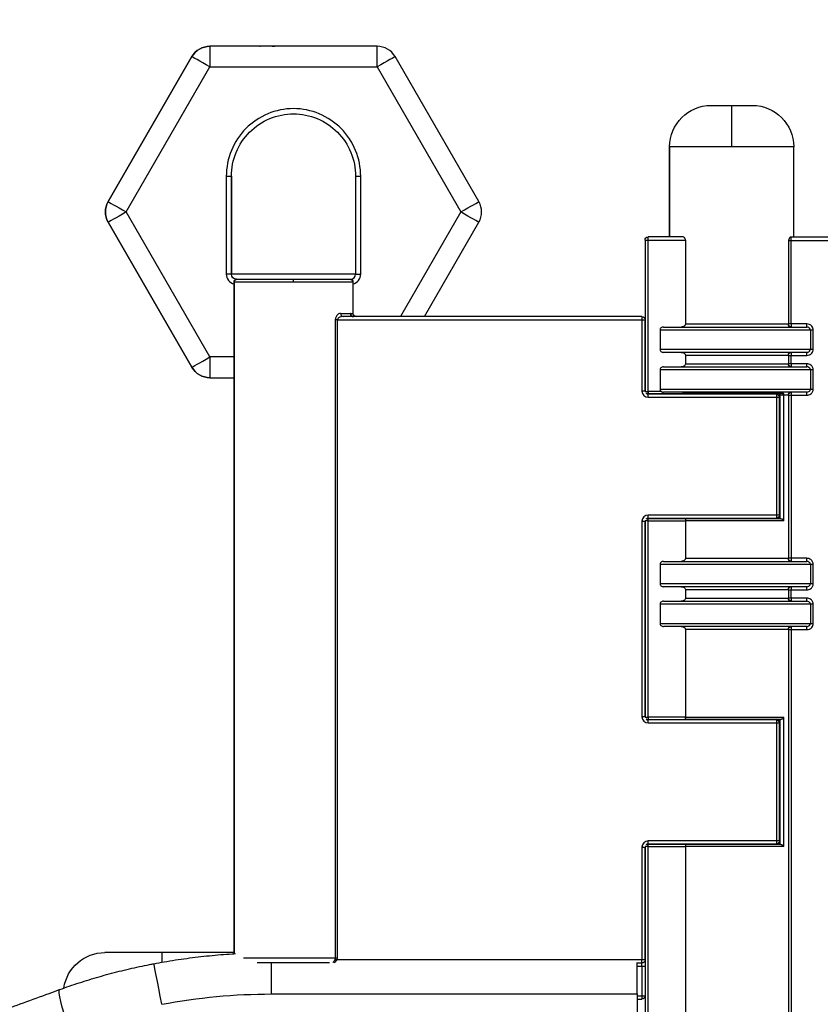
# Model space of a CAD drawing. Units: millimetres. Extents: x 50878 to 70347, y 2127 to 17897.
# Drawn here: x 51959 to 52734, y 13314 to 14266 of the extents above; entities that cross this region are included whole.
import ezdxf

# ---------------------------------------------------------------- set-up
doc = ezdxf.new("R2010")
doc.units = ezdxf.units.MM
doc.styles.get("Standard").update_dxf_attribs({"font": 'arial.ttf'})
doc.dimstyles.new('ISO-25', dxfattribs={"dimtxt": 2.5, "dimasz": 2.5, "dimexe": 1.25, "dimexo": 0.625, "dimtad": 1, "dimtxsty": 'Standard', "dimcen": 2.5, "dimadec": 0, "dimazin": 0, "dimtfac": 1, "dimtmove": 0, "dimatfit": 3, "dimfxl": 1, "dimarcsym": 0})

# ---------------------------------------------------------------- blocks, each defined once
blk = doc.blocks.new('*D4')
at = {"color": 0, "lineweight": -2, "transparency": 16777216}
for p, q in [((51285.75, 17505.63), (51285.75, 17556.88)), ((59836.34, 17505.63), (59836.34, 17556.88)), ((51435.75, 17555.63), (59686.34, 17555.63))]:
    blk.add_line(p, q, dxfattribs=at)
at = {"color": 0, "transparency": 16777216}
for points in [[(51435.75, 17580.63), (51435.75, 17530.63), (51285.75, 17555.63)], [(59686.34, 17580.63), (59686.34, 17530.63), (59836.34, 17555.63)]]:
    blk.add_solid(points, dxfattribs=at)
at = {"layer": 'Defpoints', "color": 0, "transparency": 16777216}
for p in [(59836.34, 17555.63), (51285.75, 12799.56), (59836.34, 11357.88)]:
    blk.add_point(p, dxfattribs=at)
at = {"color": 0, "transparency": 16777216, "insert": (55561.04, 17733.27), "char_height": 250, "attachment_point": 5}
blk.add_mtext('855', dxfattribs=at)
blk = doc.blocks.new('*D5')
at = {"color": 0, "lineweight": -2, "transparency": 16777216}
for p, q in [((51269.48, 17491.44), (51218.23, 17491.44)), ((51219.48, 17341.44), (51219.48, 11200.01)), ((51269.48, 11050.01), (51218.23, 11050.01))]:
    blk.add_line(p, q, dxfattribs=at)
at = {"color": 0, "transparency": 16777216}
for points in [[(51194.48, 17341.44), (51244.48, 17341.44), (51219.48, 17491.44)], [(51194.48, 11200.01), (51244.48, 11200.01), (51219.48, 11050.01)]]:
    blk.add_solid(points, dxfattribs=at)
at = {"layer": 'Defpoints', "color": 0, "transparency": 16777216}
for p in [(54532.66, 17491.44), (51219.48, 11050.01), (53951.67, 11050.01)]:
    blk.add_point(p, dxfattribs=at)
at = {"color": 0, "transparency": 16777216, "insert": (51041.83, 14270.73), "char_height": 250, "attachment_point": 5, "rotation": 90}
blk.add_mtext('645', dxfattribs=at)

msp = doc.modelspace()

# ---------------------------------------------------------------- linework, layer by layer
at = {"extrusion": (0, 1, -2.22045e-16)}
for p, q in [((52305.183, 14240.373), (52143.277, 14240.373)), ((52045.003, 14090.158), (52125.956, 14230.373)), ((52125.956, 14230.373), (52045.003, 14090.158)), ((52403.456, 14090.158), (52322.503, 14230.373)), ((52062.324, 14080.158), (52143.277, 14220.373)), ((52143.277, 14220.373), (52305.183, 14220.373)), ((52305.183, 14220.373), (52386.136, 14080.158)), ((52627.992, 14183.187), (52647.992, 14183.187)), ((52647.992, 14183.187), (52647.992, 14143.187)), ((52647.992, 14183.187), (52667.992, 14183.187)), ((52647.992, 14143.187), (52587.992, 14143.187)), ((52587.992, 14143.187), (52587.992, 14056.033)), ((52587.992, 14056.033), (52587.992, 14143.187)), ((52707.992, 14143.187), (52647.992, 14143.187)), ((52707.992, 14055.674), (52707.992, 14143.187)), ((52159.23, 14114.635), (52164.23, 14114.635)), ((52159.23, 14114.635), (52159.23, 14020.158)), ((52164.23, 14020.158), (52164.23, 14114.635)), ((52284.23, 14114.635), (52289.23, 14114.635)), ((52284.23, 14114.635), (52284.23, 14020.158)), ((52289.23, 14020.158), (52289.23, 14114.635)), ((52143.277, 13939.944), (52062.324, 14080.158)), ((52386.136, 14080.158), (52327.758, 13979.046)), ((52125.956, 13929.944), (52045.003, 14070.158)), ((52045.003, 14070.158), (52125.956, 13929.944)), ((52350.852, 13979.046), (52403.456, 14070.158)), ((52564.23, 14053.033), (52564.23, 13907.033)), ((52564.23, 14053.033), (52567.23, 14053.033)), ((52567.23, 14053.033), (52567.23, 14056.033)), ((52600.758, 14056.033), (52567.23, 14056.033)), ((52567.23, 13906.533), (52567.23, 14053.033)), ((52567.23, 14053.033), (52603.27, 14053.033)), ((52603.27, 14053.033), (52603.27, 13971.941)), ((52702.857, 14052.674), (52705.6, 14052.674)), ((52702.857, 14052.674), (52702.857, 13971.941)), ((52705.6, 14055.674), (52704.712, 14055.674)), ((52875.558, 14055.674), (52705.6, 14055.674)), ((52705.6, 14052.674), (52705.6, 14055.674)), ((52705.6, 14052.674), (52875.558, 14052.674)), ((52705.6, 13971.941), (52705.6, 14052.674)), ((52164.23, 14020.158), (52159.23, 14020.158)), ((52164.23, 14020.158), (52164.23, 14020.158)), ((52224.23, 14012.158), (52224.23, 14015.158)), ((52284.23, 14020.158), (52289.23, 14020.158)), ((52166.73, 13362.934), (52166.73, 14012.158)), ((52224.23, 14012.158), (52166.73, 14012.158)), ((52166.73, 14012.158), (52166.73, 13362.934)), ((52281.73, 14012.158), (52224.23, 14012.158)), ((52281.73, 14012.158), (52281.73, 13982.046)), ((52269.723, 13982.033), (52279.142, 13982.033)), ((52561.23, 13979.033), (52272.097, 13979.033)), ((52279.272, 13982.046), (52281.73, 13982.046)), ((52494.216, 13979.046), (52282.143, 13979.046)), ((52494.216, 13979.046), (52494.216, 13979.033)), ((52561.23, 13979.033), (52561.23, 13976.033)), ((52266.789, 13976.033), (52264.678, 13976.033)), ((52264.678, 13976.033), (52264.678, 13359.033)), ((52266.789, 13359.033), (52266.789, 13976.033)), ((52266.789, 13976.033), (52561.23, 13976.033)), ((52561.23, 13976.033), (52564.23, 13976.033)), ((52561.23, 13976.033), (52561.23, 13907.033)), ((52564.23, 13907.033), (52564.23, 13976.033)), ((52582.196, 13968.941), (52720.647, 13968.941)), ((52603.27, 13971.941), (52702.857, 13971.941)), ((52705.6, 13971.941), (52702.857, 13971.941)), ((52720.647, 13971.941), (52705.6, 13971.941)), ((52705.6, 13971.941), (52705.6, 13968.941)), ((52720.647, 13968.941), (52720.647, 13971.941)), ((52578.71, 13965.941), (52578.71, 13947.441)), ((52724.122, 13965.941), (52578.71, 13965.941)), ((52724.122, 13965.941), (52724.122, 13947.441)), ((52726.977, 13965.941), (52724.122, 13965.941)), ((52726.977, 13947.441), (52726.977, 13965.941)), ((52166.73, 13939.944), (52143.277, 13939.944)), ((52578.71, 13947.441), (52724.122, 13947.441)), ((52720.647, 13944.441), (52582.196, 13944.441)), ((52603.27, 13941.441), (52603.27, 13933.441)), ((52702.857, 13941.441), (52603.27, 13941.441)), ((52702.857, 13941.441), (52702.857, 13933.441)), ((52702.857, 13941.441), (52705.6, 13941.441)), ((52705.6, 13944.441), (52705.6, 13941.441)), ((52705.6, 13941.441), (52720.647, 13941.441)), ((52705.6, 13933.441), (52705.6, 13941.441)), ((52720.647, 13941.441), (52720.647, 13944.441)), ((52724.122, 13947.441), (52726.977, 13947.441)), ((52582.196, 13930.441), (52720.647, 13930.441)), ((52603.27, 13933.441), (52702.857, 13933.441)), ((52705.6, 13933.441), (52702.857, 13933.441)), ((52720.647, 13933.441), (52705.6, 13933.441)), ((52705.6, 13933.441), (52705.6, 13930.441)), ((52720.647, 13930.441), (52720.647, 13933.441)), ((52143.277, 13919.944), (52166.73, 13919.944)), ((52578.71, 13927.441), (52578.71, 13908.941)), ((52724.122, 13927.441), (52578.71, 13927.441)), ((52724.122, 13927.441), (52724.122, 13908.941)), ((52726.977, 13927.441), (52724.122, 13927.441)), ((52726.977, 13908.941), (52726.977, 13927.441)), ((52564.23, 13907.033), (52561.23, 13907.033)), ((52564.251, 13906.533), (52567.23, 13906.533)), ((52567.23, 13904.533), (52566.23, 13904.533)), ((52566.23, 13904.533), (52566.23, 13904.205)), ((52567.23, 13906.533), (52567.23, 13904.533)), ((52580.111, 13906.533), (52567.23, 13906.533)), ((52567.23, 13904.533), (52602.178, 13904.533)), ((52567.23, 13901.033), (52567.23, 13904.033)), ((52691.23, 13904.033), (52567.23, 13904.033)), ((52567.23, 13901.033), (52691.23, 13901.033)), ((52578.71, 13908.941), (52724.122, 13908.941)), ((52720.647, 13905.941), (52582.142, 13905.941)), ((52601.529, 13905.096), (52697.869, 13905.096)), ((52696.376, 13904.533), (52602.178, 13904.533)), ((52691.23, 13904.033), (52691.23, 13901.033)), ((52691.23, 13901.033), (52694.23, 13901.033)), ((52691.23, 13901.033), (52691.23, 13787.033)), ((52693.351, 13903.155), (52694.73, 13904.533)), ((52694.23, 13787.033), (52694.23, 13901.033)), ((52698.41, 13902.941), (52694.73, 13902.941)), ((52694.73, 13902.941), (52694.73, 13783.533)), ((52698.41, 13781.533), (52698.41, 13902.941)), ((52702.857, 13902.941), (52698.41, 13902.941)), ((52702.857, 13902.941), (52702.857, 13745.304)), ((52702.857, 13902.941), (52705.6, 13902.941)), ((52705.6, 13905.941), (52705.6, 13902.941)), ((52705.6, 13902.941), (52720.647, 13902.941)), ((52705.6, 13902.941), (52705.6, 13745.304)), ((52720.647, 13902.941), (52720.647, 13905.941)), ((52724.122, 13908.941), (52726.977, 13908.941)), ((52567.23, 13784.033), (52567.23, 13787.033)), ((52691.23, 13787.033), (52567.23, 13787.033)), ((52694.23, 13787.033), (52691.23, 13787.033)), ((52691.23, 13787.033), (52691.23, 13784.033)), ((52561.23, 13781.033), (52564.23, 13781.033)), ((52561.23, 13781.033), (52561.23, 13592.033)), ((52564.23, 13592.033), (52564.23, 13781.033)), ((52564.23, 13781.033), (52564.23, 13592.033)), ((52567.23, 13781.533), (52564.251, 13781.533)), ((52566.23, 13783.862), (52566.23, 13783.533)), ((52566.23, 13783.533), (52567.23, 13783.533)), ((52567.23, 13784.033), (52691.23, 13784.033)), ((52604.174, 13783.533), (52567.23, 13783.533)), ((52567.23, 13781.533), (52567.23, 13783.533)), ((52567.23, 13781.533), (52603.27, 13781.533)), ((52567.23, 13591.533), (52567.23, 13781.533)), ((52698.41, 13781.533), (52603.27, 13781.533)), ((52603.27, 13781.533), (52603.27, 13745.304)), ((52695.617, 13783.533), (52604.174, 13783.533)), ((52693.351, 13784.912), (52694.73, 13783.533)), ((52578.71, 13739.304), (52578.71, 13720.804)), ((52724.122, 13739.304), (52578.71, 13739.304)), ((52582.196, 13742.304), (52720.647, 13742.304)), ((52603.27, 13745.304), (52702.857, 13745.304)), ((52705.6, 13745.304), (52702.857, 13745.304)), ((52720.647, 13745.304), (52705.6, 13745.304)), ((52705.6, 13745.304), (52705.6, 13742.304)), ((52720.647, 13742.304), (52720.647, 13745.304)), ((52724.122, 13739.304), (52724.122, 13720.804)), ((52726.977, 13739.304), (52724.122, 13739.304)), ((52726.977, 13720.804), (52726.977, 13739.304)), ((52578.71, 13720.804), (52724.122, 13720.804)), ((52724.122, 13720.804), (52726.977, 13720.804)), ((52720.647, 13717.804), (52582.196, 13717.804)), ((52603.27, 13714.804), (52603.27, 13706.804)), ((52702.857, 13714.804), (52603.27, 13714.804)), ((52702.857, 13714.804), (52702.857, 13706.804)), ((52702.857, 13714.804), (52705.6, 13714.804)), ((52705.6, 13717.804), (52705.6, 13714.804)), ((52705.6, 13714.804), (52720.647, 13714.804)), ((52705.6, 13706.804), (52705.6, 13714.804)), ((52720.647, 13714.804), (52720.647, 13717.804)), ((52578.71, 13700.804), (52578.71, 13682.304)), ((52724.122, 13700.804), (52578.71, 13700.804)), ((52582.196, 13703.804), (52720.647, 13703.804)), ((52603.27, 13706.804), (52702.857, 13706.804)), ((52705.6, 13706.804), (52702.857, 13706.804)), ((52720.647, 13706.804), (52705.6, 13706.804)), ((52705.6, 13706.804), (52705.6, 13703.804)), ((52720.647, 13703.804), (52720.647, 13706.804)), ((52724.122, 13700.804), (52724.122, 13682.304)), ((52726.977, 13700.804), (52724.122, 13700.804)), ((52726.977, 13682.304), (52726.977, 13700.804)), ((52578.71, 13682.304), (52724.122, 13682.304)), ((52724.122, 13682.304), (52726.977, 13682.304)), ((52720.647, 13679.304), (52582.196, 13679.304)), ((52603.27, 13676.304), (52603.27, 13591.533)), ((52702.857, 13676.304), (52603.27, 13676.304)), ((52702.857, 13676.304), (52702.857, 13209.824)), ((52702.857, 13676.304), (52705.6, 13676.304)), ((52705.6, 13679.304), (52705.6, 13676.304)), ((52705.6, 13676.304), (52720.647, 13676.304)), ((52705.6, 13676.304), (52705.6, 13209.824)), ((52720.647, 13676.304), (52720.647, 13679.304)), ((52564.23, 13592.033), (52561.23, 13592.033)), ((52564.251, 13591.533), (52567.23, 13591.533)), ((52566.23, 13589.533), (52566.23, 13589.205)), ((52567.23, 13589.533), (52566.23, 13589.533)), ((52603.27, 13591.533), (52567.23, 13591.533)), ((52567.23, 13591.533), (52567.23, 13589.533)), ((52567.23, 13589.533), (52604.174, 13589.533)), ((52567.23, 13586.033), (52567.23, 13589.033)), ((52691.23, 13589.033), (52567.23, 13589.033)), ((52603.27, 13591.533), (52698.41, 13591.533)), ((52695.617, 13589.533), (52604.174, 13589.533)), ((52691.23, 13589.033), (52691.23, 13586.033)), ((52693.351, 13588.155), (52694.73, 13589.533)), ((52694.73, 13589.533), (52694.73, 13468.533)), ((52698.41, 13466.533), (52698.41, 13591.533)), ((52567.23, 13586.033), (52691.23, 13586.033)), ((52691.23, 13586.033), (52694.23, 13586.033)), ((52691.23, 13586.033), (52691.23, 13472.033)), ((52694.23, 13472.033), (52694.23, 13586.033)), ((52567.23, 13469.033), (52567.23, 13472.033)), ((52691.23, 13472.033), (52567.23, 13472.033)), ((52694.23, 13472.033), (52691.23, 13472.033)), ((52691.23, 13472.033), (52691.23, 13469.033)), ((52561.23, 13466.033), (52564.23, 13466.033)), ((52561.23, 13466.033), (52561.23, 13357.033)), ((52564.23, 13357.033), (52564.23, 13466.033)), ((52564.23, 13466.033), (52564.23, 13022.033)), ((52567.23, 13466.533), (52564.251, 13466.533)), ((52566.23, 13468.862), (52566.23, 13468.533)), ((52566.23, 13468.533), (52567.23, 13468.533)), ((52567.23, 13469.033), (52691.23, 13469.033)), ((52604.174, 13468.533), (52567.23, 13468.533)), ((52567.23, 13466.533), (52567.23, 13468.533)), ((52567.23, 13466.533), (52603.27, 13466.533)), ((52567.23, 13022.033), (52567.23, 13466.533)), ((52698.41, 13466.533), (52603.27, 13466.533)), ((52603.27, 13466.533), (52603.27, 13209.824)), ((52695.617, 13468.533), (52604.174, 13468.533)), ((52693.351, 13469.912), (52694.73, 13468.533)), ((52166.73, 13364.015), (52096.747, 13364.015)), ((52175.809, 13359.033), (52264.678, 13359.033)), ((52264.392, 13357.783), (52266.427, 13357.033)), ((52264.678, 13359.033), (52266.789, 13359.033)), ((52259.069, 13354.033), (52189.189, 13354.033)), ((52561.23, 13357.033), (52266.427, 13357.033)), ((52556.747, 13354.033), (52561.23, 13354.033)), ((52556.747, 13351.033), (52561.23, 13351.033)), ((52564.23, 13357.033), (52561.23, 13357.033)), ((52561.23, 13354.033), (52561.23, 13357.033)), ((52561.23, 13351.033), (52561.23, 13354.033)), ((52561.23, 13351.033), (52561.23, 13322.033)), ((52561.23, 13351.033), (52564.23, 13351.033)), ((52203.006, 13324.015), (52556.747, 13324.015)), ((52556.747, 13324.015), (52556.747, 13103.015)), ((52561.23, 13322.033), (52556.747, 13322.033)), ((52561.23, 13322.033), (52561.23, 13319.033)), ((52564.23, 13322.033), (52561.23, 13322.033)), ((52556.747, 13319.033), (52561.23, 13319.033))]:
    msp.add_line(p, q, dxfattribs=at)
at = {"extrusion": (0, -2.22045e-16, -1)}
for centre, radius, start, end in [((-52143.277, 14220.373), 20, 30, 90), ((-52627.992, 14143.187), 40, 0, 90), ((-52667.992, 14143.187), 40, 90, 180), ((-52062.324, 14080.158), 20, 330, 30), ((-52567.23, 14053.033), 3, 0, 90), ((-52169.23, 14020.158), 5, 270, 0), ((-52169.73, 14012.158), 3, 0, 90), ((-52278.73, 14012.158), 3, 90, 180), ((-52284.73, 13982.046), 3, 270, 0), ((-52561.23, 13976.033), 3, 90, 180), ((-52143.277, 13939.944), 20, 270.000012, 330), ((-52566.23, 13906.533), 2, 270, 300.419689), ((-52691.23, 13901.033), 3, 90, 180), ((-52691.23, 13787.033), 3, 180, 270), ((-52566.23, 13591.533), 2, 270, 300.419689), ((-52691.23, 13586.033), 3, 90, 180), ((-52691.23, 13472.033), 3, 180, 270), ((-52041.747, 13324.015), 40, 8.28028, 90), ((-52561.23, 13357.033), 3, 180, 270), ((-52561.23, 13322.033), 3, 180, 270)]:
    msp.add_arc(centre, radius, start, end, dxfattribs=at)
for centre, radius, start, end in [((52143.277, 14220.373), 20, 90, 150), ((52305.183, 14220.373), 20, 30, 90), ((52062.324, 14080.158), 20, 150, 210), ((52386.136, 14080.158), 20, 330, 30), ((52169.23, 14020.158), 10, 180, 255.522494), ((52279.23, 14020.158), 5, 270, 0), ((52279.23, 14020.158), 10, 284.477519, 0), ((52494.216, 13949.046), 30, 88.345956, 90), ((52143.277, 13939.944), 20, 210, 270), ((52567.23, 13907.033), 6, 180, 270), ((52567.23, 13907.033), 3, 227.864458, 270), ((52567.23, 13781.033), 6, 90, 180), ((52567.23, 13781.033), 3, 90, 132.135543), ((52566.23, 13781.533), 2, 90, 120.419691), ((52567.23, 13592.033), 6, 180, 270), ((52567.23, 13592.033), 3, 227.864458, 270), ((52567.23, 13466.033), 6, 90, 180), ((52567.23, 13466.033), 3, 90, 132.135543), ((52566.23, 13466.533), 2, 90, 120.419691)]:
    msp.add_arc(centre, radius, start, end)
for centre, major_axis, ratio, start_param, end_param in [((52143.277, 14220.373), (0, 20), 0, 0, 1.5707963), ((52062.324, 14080.158), (-17.321, -10), 0, -1.5707963, 0), ((52705.6, 13902.941), (0, 3), 0.9144221, -1.5707963, 0)]:
    msp.add_ellipse(centre, major_axis=major_axis, ratio=ratio, start_param=start_param, end_param=end_param, dxfattribs=at)
for centre, major_axis, ratio, start_param, end_param in [((52305.183, 14220.373), (0, 20), 0, -1.5707963, 0), ((52143.277, 14220.373), (-17.321, 10), 0, -1.5707963, 0), ((52386.136, 14080.158), (17.321, 10), 0, -1.5707963, 0), ((52386.136, 14080.158), (17.321, -10), 0, 0.0000001, 1.5707964), ((52169.23, 14010.158), (0, 5), 0, 0, 0.129644), ((52279.23, 14010.158), (0, 5), 0, 0, 0.129644), ((52272.097, 13982.033), (0, -3), 0.7911901, -1.5707963, 0), ((52278.25, 13974.278), (1.114, 7.762), 0.286563, 0.0411454, 0.0978473), ((52282.143, 13982.046), (0, -3), 0.9572517, -1.5707963, 0), ((52282.152, 13979.059), (-0.316, -0.01), 0.0756855, -5.3112784, -5.0912806), ((52143.277, 13939.944), (-17.321, -10), 0, -0.0000002, 1.5707961), ((52096.747, 13364.015), (-55, 0), 0, -1.5707963, 0), ((52262.277, 13358.467), (2.042, 4.697), 0.8564568, -1.5044868, -1.101181), ((52096.747, 13314.02), (-7.462, 39.298), 0, -1.5707963, -0.0001046), ((52203.006, 13324.015), (0, 40), 0, -1.5707963, -0.7220409), ((52556.747, 13324.015), (0, 40), 0, -1.5707963, -0.7023758)]:
    msp.add_ellipse(centre, major_axis=major_axis, ratio=ratio, start_param=start_param, end_param=end_param)
at = {"extrusion": (-2.46519e-32, -2.22045e-16, -1)}
for centre, start_param, end_param in [((52143.277, 14220.373), -0.0000002, 0.000756), ((52062.324, 14080.158), -0.0000003, 1.570796)]:
    msp.add_ellipse(centre, major_axis=(-17.321, 10), ratio=0, start_param=start_param, end_param=end_param, dxfattribs=at)
at = {"extrusion": (2.46519e-32, -2.22045e-16, -1)}
for centre, major_axis, start_param, end_param in [((52305.183, 14220.373), (17.321, 10), 0.0000003, 1.5707966), ((52143.277, 13939.944), (-17.321, -10), -0.0007555, 0.0000006)]:
    msp.add_ellipse(centre, major_axis=major_axis, ratio=0, start_param=start_param, end_param=end_param, dxfattribs=at)
at = {"extrusion": (-6.16298e-33, -2.22045e-16, -1)}
msp.add_ellipse((52280.979, 13973.1), major_axis=(1.43, 5.915), ratio=0.4253208, start_param=-0.1656365, end_param=-0.1025325, dxfattribs=at)
at = {"extrusion": (-1.4013e-45, -2.22045e-16, -1)}
for centre in [(52705.6, 13971.941), (52705.6, 13933.441)]:
    msp.add_ellipse(centre, major_axis=(0, -3), ratio=0.9144221, start_param=0, end_param=1.5707963, dxfattribs=at)
at = {"extrusion": (-1.63133e-55, -2.22045e-16, -1)}
msp.add_ellipse((52143.277, 13939.944), major_axis=(0, -20), ratio=0, start_param=-1.5707963, end_param=0, dxfattribs=at)
at = {"extrusion": (1.4013e-45, -2.22045e-16, -1)}
for centre, major_axis, start_param, end_param in [((52705.6, 13941.441), (0, 3), -1.5707963, 0), ((52705.6, 13714.804), (0, 3), -1.5707963, 0), ((52705.6, 13706.804), (0, -3), 0, 1.5707963), ((52705.6, 13676.304), (0, 3), -1.5707963, 0)]:
    msp.add_ellipse(centre, major_axis=major_axis, ratio=0.9144221, start_param=start_param, end_param=end_param, dxfattribs=at)
at = {"extrusion": (8.40779e-45, -2.22045e-16, -1)}
msp.add_ellipse((52705.6, 13745.304), major_axis=(0, -3), ratio=0.9144221, start_param=0, end_param=1.5707963, dxfattribs=at)
at = {"extrusion": (-5.73972e-42, -2.22045e-16, -1)}
msp.add_ellipse((52096.747, 13324.015), major_axis=(0, 40), ratio=0, start_param=-0.0000016, end_param=0.6969551, dxfattribs=at)
at = {"extrusion": (-1.2326e-32, -2.22045e-16, -1)}
msp.add_ellipse((52011.683, 13290.693), major_axis=(-13.664, 37.594), ratio=0.1037665, start_param=-1.5330986, end_param=-0.000186, dxfattribs=at)
at = {"extrusion": (3.08149e-33, -2.22045e-16, -1)}
msp.add_ellipse((52191.679, 12896.58), major_axis=(491.998, 39.12), ratio=0.8651285, start_param=-1.6958221, end_param=-1.4791454, dxfattribs=at)
for points, knots in [([(52191.409, 14240.373), (52191.725, 14240.487), (52192.046, 14240.584), (52193.21, 14240.873), (52194.085, 14240.97), (52194.95, 14240.956)], [215.5081871, 215.5081871, 215.5081871, 215.5081871, 216.5101237, 216.5101237, 219.1067337, 219.1067337, 219.1067337, 219.1067337]), ([(52194.95, 14240.956), (52195.846, 14240.936), (52196.742, 14240.92), (52200.326, 14240.798), (52203.012, 14240.637), (52205.853, 14240.4), (52206.013, 14240.387), (52206.174, 14240.373)], [0, 0, 0, 0, 2.6885586, 2.6885586, 10.7567389, 10.7567389, 11.2404757, 11.2404757, 11.2404757, 11.2404757]), ([(52289.23, 14114.635), (52289.23, 14123.173), (52285.896, 14140.25), (52271.494, 14162.035), (52249.84, 14176.635), (52224.23, 14181.783), (52198.62, 14176.635), (52176.966, 14162.035), (52162.564, 14140.251), (52159.23, 14123.173), (52159.23, 14114.635)], [-20.4904828, -20.4904828, -20.4904828, -20.4904828, -17.9291571, -15.3678314, -12.8065057, -10.24518, -7.683885, -5.12259, -2.561295, 0, 0, 0, 0]), ([(52164.23, 14114.635), (52164.23, 14122.53), (52167.309, 14138.311), (52180.608, 14158.428), (52200.599, 14171.905), (52224.23, 14176.654), (52247.86, 14171.905), (52267.852, 14158.428), (52281.151, 14138.31), (52284.23, 14122.53), (52284.23, 14114.635)], [0, 0, 0, 0, 2.561295, 5.12259, 7.683885, 10.24518, 12.8065057, 15.3678314, 17.9291571, 20.4904828, 20.4904828, 20.4904828, 20.4904828]), ([(52164.23, 14114.635), (52164.23, 14113.705), (52164.23, 14111.807), (52164.23, 14108.812), (52164.23, 14105.711), (52164.23, 14101.433), (52164.23, 14096.145), (52164.23, 14090.953), (52164.23, 14084.794), (52164.23, 14078.085), (52164.23, 14071.207), (52164.23, 14063.761), (52164.23, 14056.317), (52164.23, 14053.038), (52164.23, 14049.759), (52164.23, 14046.526), (52164.23, 14041.852), (52164.23, 14037.271), (52164.23, 14032.876), (52164.23, 14030.587), (52164.23, 14028.299), (52164.23, 14026.01), (52164.23, 14024.06), (52164.23, 14022.109), (52164.23, 14020.158)], [0.03975032, 0.03975032, 0.03975032, 0.03975032, 0.19929822, 0.19929822, 0.19929822, 0.36442173, 0.36442173, 0.36442173, 0.52657327, 0.52657327, 0.52657327, 0.69279898, 0.69279898, 0.69279898, 0.76602953, 0.76602953, 0.76602953, 0.87190628, 0.87190628, 0.87190628, 0.92703867, 0.92703867, 0.92703867, 0.9740316, 0.9740316, 0.9740316, 0.9740316]), ([(52284.23, 14114.635), (52284.23, 14113.705), (52284.23, 14111.807), (52284.23, 14108.812), (52284.23, 14105.711), (52284.23, 14101.433), (52284.23, 14096.145), (52284.23, 14090.953), (52284.23, 14084.794), (52284.23, 14078.085), (52284.23, 14071.207), (52284.23, 14063.761), (52284.23, 14056.317), (52284.23, 14053.038), (52284.23, 14049.759), (52284.23, 14046.526), (52284.23, 14041.852), (52284.23, 14037.271), (52284.23, 14032.876), (52284.23, 14030.587), (52284.23, 14028.299), (52284.23, 14026.01), (52284.23, 14024.06), (52284.23, 14022.109), (52284.23, 14020.158)], [0.03975032, 0.03975032, 0.03975032, 0.03975032, 0.19929822, 0.19929822, 0.19929822, 0.36442173, 0.36442173, 0.36442173, 0.52657327, 0.52657327, 0.52657327, 0.69279898, 0.69279898, 0.69279898, 0.76602953, 0.76602953, 0.76602953, 0.87190628, 0.87190628, 0.87190628, 0.92703867, 0.92703867, 0.92703867, 0.9740316, 0.9740316, 0.9740316, 0.9740316]), ([(52603.27, 14053.033), (52603.27, 14053.408), (52603.203, 14053.797), (52602.957, 14054.493), (52602.779, 14054.801), (52602.343, 14055.361), (52602.039, 14055.617), (52601.399, 14055.953), (52601.064, 14056.033), (52600.758, 14056.033)], [0.50887649, 0.50887649, 0.50887649, 0.50887649, 0.62133654, 0.62133654, 0.73379659, 0.73379659, 0.88248479, 0.88248479, 1.03117298, 1.03117298, 1.03117298, 1.03117298]), ([(52704.712, 14055.674), (52704.569, 14055.674), (52704.422, 14055.599), (52704.051, 14055.256), (52703.849, 14054.927), (52703.364, 14054), (52703.07, 14053.213), (52702.858, 14052.678), (52702.858, 14052.676), (52702.857, 14052.674)], [-0.00077462, -0.00077462, -0.00077462, -0.00077462, 0.07297881, 0.07297881, 0.18701372, 0.18701372, 0.41050793, 0.41050793, 0.41128255, 0.41128255, 0.41128255, 0.41128255]), ([(52284.23, 14020.158), (52284.23, 14020.111), (52281.084, 14020.057), (52267.674, 14020.081), (52247.702, 14020.134), (52224.23, 14020.17), (52200.758, 14020.134), (52180.786, 14020.081), (52167.376, 14020.057), (52164.23, 14020.111), (52164.23, 14020.158)], [-17.2230188, -17.2230188, -17.2230188, -17.2230188, -15.0701301, -12.9172414, -10.7643527, -8.6114639, -6.4585979, -4.305732, -2.152866, 0, 0, 0, 0]), ([(52169.23, 14015.158), (52169.23, 14015.158), (52172.108, 14015.158), (52184.395, 14015.158), (52202.7, 14015.158), (52224.23, 14015.158), (52245.759, 14015.158), (52264.065, 14015.158), (52276.351, 14015.158), (52279.23, 14015.158), (52279.23, 14015.158)], [0, 0, 0, 0, 2.152866, 4.305732, 6.4585979, 8.6114639, 10.7643527, 12.9172414, 15.0701301, 17.2230188, 17.2230188, 17.2230188, 17.2230188]), ([(52269.723, 13982.033), (52268.503, 13982.033), (52266.844, 13981.2), (52265.101, 13978.611), (52264.678, 13977.083), (52264.678, 13976.033)], [-1.1019169, -1.1019169, -1.1019169, -1.1019169, -0.4722501, -0.3148334, 0, 0, 0, 0]), ([(52272.097, 13979.033), (52270.813, 13979.033), (52269.068, 13978.617), (52267.233, 13977.322), (52266.789, 13976.558), (52266.789, 13976.033)], [0, 0, 0, 0, 0.6296668, 0.7870835, 1.1019169, 1.1019169, 1.1019169, 1.1019169]), ([(52279.142, 13982.033), (52279.142, 13982.029), (52279.142, 13982.025), (52279.142, 13982.022), (52279.143, 13981.922), (52279.149, 13981.822), (52279.159, 13981.723), (52279.17, 13981.622), (52279.186, 13981.522), (52279.206, 13981.423), (52279.227, 13981.324), (52279.252, 13981.226), (52279.282, 13981.129), (52279.295, 13981.087), (52279.309, 13981.046), (52279.324, 13981.004), (52279.358, 13980.909), (52279.397, 13980.815), (52279.44, 13980.724), (52279.483, 13980.633), (52279.53, 13980.544), (52279.581, 13980.458), (52279.631, 13980.374), (52279.686, 13980.292), (52279.744, 13980.214), (52279.752, 13980.203), (52279.76, 13980.192), (52279.768, 13980.181), (52279.811, 13980.125), (52279.856, 13980.07), (52279.903, 13980.016), (52279.968, 13979.942), (52280.036, 13979.872), (52280.107, 13979.805), (52280.18, 13979.737), (52280.255, 13979.673), (52280.334, 13979.613), (52280.412, 13979.553), (52280.494, 13979.498), (52280.578, 13979.446), (52280.65, 13979.402), (52280.724, 13979.362), (52280.799, 13979.324), (52280.888, 13979.28), (52280.978, 13979.241), (52281.07, 13979.207), (52281.162, 13979.173), (52281.255, 13979.144), (52281.35, 13979.12), (52281.442, 13979.096), (52281.535, 13979.077), (52281.629, 13979.063), (52281.71, 13979.051), (52281.792, 13979.043), (52281.875, 13979.038), (52281.908, 13979.036), (52281.941, 13979.035), (52281.974, 13979.034)], [-0.46655304, -0.46655304, -0.46655304, -0.46655304, -0.46538721, -0.46538721, -0.46538721, -0.43537694, -0.43537694, -0.43537694, -0.40497756, -0.40497756, -0.40497756, -0.37455277, -0.37455277, -0.37455277, -0.36136391, -0.36136391, -0.36136391, -0.33086295, -0.33086295, -0.33086295, -0.30040523, -0.30040523, -0.30040523, -0.27049665, -0.27049665, -0.27049665, -0.26634483, -0.26634483, -0.26634483, -0.24466804, -0.24466804, -0.24466804, -0.21457698, -0.21457698, -0.21457698, -0.18407283, -0.18407283, -0.18407283, -0.15347934, -0.15347934, -0.15347934, -0.12747116, -0.12747116, -0.12747116, -0.09678206, -0.09678206, -0.09678206, -0.06620073, -0.06620073, -0.06620073, -0.03636528, -0.03636528, -0.03636528, -0.01042189, -0.01042189, -0.01042189, 0, 0, 0, 0]), ([(52582.196, 13968.941), (52581.743, 13968.941), (52581.207, 13968.846), (52580.393, 13968.538), (52579.963, 13968.281), (52579.374, 13967.742), (52579.102, 13967.376), (52578.801, 13966.707), (52578.71, 13966.294), (52578.71, 13965.941)], [1.45048737, 1.45048737, 1.45048737, 1.45048737, 1.58655803, 1.58655803, 1.71177291, 1.71177291, 1.82586916, 1.82586916, 1.93172946, 1.93172946, 1.93172946, 1.93172946]), ([(52603.27, 13971.941), (52603.27, 13971.76), (52603.247, 13971.564), (52603.148, 13971.183), (52603.074, 13970.999), (52602.789, 13970.459), (52602.441, 13970.078), (52601.745, 13969.554), (52601.271, 13969.317), (52600.386, 13969.03), (52599.807, 13968.941), (52599.319, 13968.941)], [-1.02421251, -1.02421251, -1.02421251, -1.02421251, -0.96992611, -0.96992611, -0.91563971, -0.91563971, -0.7867155, -0.7867155, -0.65414322, -0.65414322, -0.50773465, -0.50773465, -0.50773465, -0.50773465]), ([(52726.977, 13965.941), (52726.977, 13967.325), (52725.732, 13970.536), (52722.492, 13971.941), (52720.647, 13971.941)], [-0.96888755, -0.96888755, -0.96888755, -0.96888755, -0.55365003, 0, 0, 0, 0]), ([(52724.122, 13965.941), (52724.122, 13966.633), (52723.447, 13968.239), (52721.671, 13968.941), (52720.647, 13968.941)], [0, 0, 0, 0, 0.41523752, 0.96888755, 0.96888755, 0.96888755, 0.96888755]), ([(52578.71, 13947.441), (52578.71, 13947.088), (52578.801, 13946.675), (52579.102, 13946.006), (52579.374, 13945.64), (52579.963, 13945.101), (52580.393, 13944.844), (52581.207, 13944.536), (52581.743, 13944.441), (52582.196, 13944.441)], [0, 0, 0, 0, 0.10586029, 0.10586029, 0.21995654, 0.21995654, 0.34517142, 0.34517142, 0.48124208, 0.48124208, 0.48124208, 0.48124208]), ([(52599.319, 13944.441), (52599.807, 13944.441), (52600.386, 13944.352), (52601.271, 13944.065), (52601.745, 13943.828), (52602.441, 13943.304), (52602.789, 13942.923), (52603.074, 13942.383), (52603.148, 13942.199), (52603.247, 13941.818), (52603.27, 13941.622), (52603.27, 13941.441)], [-1.54062302, -1.54062302, -1.54062302, -1.54062302, -1.39421445, -1.39421445, -1.26164217, -1.26164217, -1.13271796, -1.13271796, -1.07843156, -1.07843156, -1.02414516, -1.02414516, -1.02414516, -1.02414516]), ([(52720.647, 13944.441), (52721.671, 13944.441), (52723.447, 13945.143), (52724.122, 13946.749), (52724.122, 13947.441)], [0, 0, 0, 0, 0.55365775, 0.96890106, 0.96890106, 0.96890106, 0.96890106]), ([(52720.647, 13941.441), (52722.492, 13941.441), (52725.731, 13942.846), (52726.977, 13946.057), (52726.977, 13947.441)], [-0.96890106, -0.96890106, -0.96890106, -0.96890106, -0.41524331, 0, 0, 0, 0]), ([(52582.196, 13930.441), (52581.743, 13930.441), (52581.207, 13930.346), (52580.393, 13930.038), (52579.963, 13929.781), (52579.374, 13929.242), (52579.102, 13928.876), (52578.801, 13928.207), (52578.71, 13927.794), (52578.71, 13927.441)], [1.45050929, 1.45050929, 1.45050929, 1.45050929, 1.58657995, 1.58657995, 1.71179483, 1.71179483, 1.82589108, 1.82589108, 1.93175137, 1.93175137, 1.93175137, 1.93175137]), ([(52603.27, 13933.441), (52603.27, 13933.104), (52603.173, 13932.711), (52602.85, 13932.054), (52602.547, 13931.69), (52601.888, 13931.137), (52601.395, 13930.871), (52600.461, 13930.543), (52599.842, 13930.441), (52599.319, 13930.441)], [-1.02414516, -1.02414516, -1.02414516, -1.02414516, -0.92291921, -0.92291921, -0.80460329, -0.80460329, -0.66462864, -0.66462864, -0.50773465, -0.50773465, -0.50773465, -0.50773465]), ([(52726.977, 13927.441), (52726.977, 13928.364), (52726.518, 13930.205), (52724.341, 13932.709), (52722.031, 13933.441), (52720.647, 13933.441)], [-0.96888755, -0.96888755, -0.96888755, -0.96888755, -0.69206254, -0.41523752, 0, 0, 0, 0]), ([(52724.122, 13927.441), (52724.122, 13927.902), (52723.873, 13928.823), (52722.686, 13930.075), (52721.415, 13930.441), (52720.647, 13930.441)], [0, 0, 0, 0, 0.27682501, 0.55365003, 0.96888755, 0.96888755, 0.96888755, 0.96888755]), ([(52578.71, 13908.941), (52578.71, 13908.588), (52578.801, 13908.175), (52579.102, 13907.506), (52579.374, 13907.14), (52579.789, 13906.76), (52579.946, 13906.643), (52580.111, 13906.533)], [0, 0, 0, 0, 0.10586029, 0.10586029, 0.21995654, 0.21995654, 0.27445782, 0.27445782, 0.27445782, 0.27445782]), ([(52580.111, 13906.533), (52580.284, 13906.422), (52580.466, 13906.324), (52580.981, 13906.102), (52581.34, 13906.001), (52581.88, 13905.947), (52582.013, 13905.941), (52582.142, 13905.941)], [-2.48836751, -2.48836751, -2.48836751, -2.48836751, -2.42586637, -2.42586637, -2.32074918, -2.32074918, -2.2857614, -2.2857614, -2.2857614, -2.2857614]), ([(52601.529, 13905.096), (52601.509, 13905.138), (52601.483, 13905.179), (52601.383, 13905.305), (52601.292, 13905.384), (52601.044, 13905.554), (52600.861, 13905.644), (52600.281, 13905.849), (52599.818, 13905.934), (52599.286, 13905.941), (52599.266, 13905.941), (52599.246, 13905.941)], [1.41117376, 1.41117376, 1.41117376, 1.41117376, 1.43813809, 1.43813809, 1.49509905, 1.49509905, 1.57720346, 1.57720346, 1.71958467, 1.71958467, 1.72525454, 1.72525454, 1.72525454, 1.72525454]), ([(52601.529, 13905.096), (52601.596, 13904.957), (52601.671, 13904.842), (52601.818, 13904.681), (52601.887, 13904.626), (52602.029, 13904.553), (52602.102, 13904.534), (52602.176, 13904.533), (52602.177, 13904.533), (52602.178, 13904.533)], [-0.00072264, -0.00072264, -0.00072264, -0.00072264, 0.06287308, 0.06287308, 0.11422108, 0.11422108, 0.16590267, 0.16590267, 0.16662531, 0.16662531, 0.16662531, 0.16662531]), ([(52694.73, 13904.533), (52694.73, 13904.439), (52694.73, 13904.145), (52694.73, 13903.616), (52694.73, 13903.166), (52694.73, 13902.941)], [3.96284136, 3.96284136, 3.96284136, 3.96284136, 3.99618684, 4.06369741, 4.13120799, 4.13120799, 4.13120799, 4.13120799]), ([(52696.376, 13904.533), (52696.64, 13904.533), (52696.907, 13904.585), (52697.414, 13904.776), (52697.654, 13904.915), (52697.865, 13905.093), (52697.867, 13905.095), (52697.869, 13905.096)], [-0.00073364, -0.00073364, -0.00073364, -0.00073364, 0.08256604, 0.08256604, 0.16483888, 0.16483888, 0.16557251, 0.16557251, 0.16557251, 0.16557251]), ([(52698.41, 13902.941), (52698.41, 13903.076), (52698.405, 13903.211), (52698.394, 13903.342), (52698.383, 13903.473), (52698.367, 13903.6), (52698.348, 13903.721), (52698.308, 13903.964), (52698.253, 13904.181), (52698.191, 13904.374), (52698.173, 13904.429), (52698.155, 13904.482), (52698.136, 13904.533)], [-4.13120799, -4.13120799, -4.13120799, -4.13120799, -4.06369741, -4.06369741, -4.06369741, -3.99618684, -3.99618684, -3.99618684, -3.86116568, -3.86116568, -3.86116568, -3.82265892, -3.82265892, -3.82265892, -3.82265892]), ([(52720.647, 13905.941), (52721.415, 13905.941), (52722.686, 13906.307), (52723.873, 13907.559), (52724.122, 13908.48), (52724.122, 13908.941)], [0, 0, 0, 0, 0.41524331, 0.69207218, 0.96890106, 0.96890106, 0.96890106, 0.96890106]), ([(52720.647, 13902.941), (52722.031, 13902.941), (52724.341, 13903.673), (52726.518, 13906.177), (52726.977, 13908.018), (52726.977, 13908.941)], [-0.96890106, -0.96890106, -0.96890106, -0.96890106, -0.55365775, -0.27682887, 0, 0, 0, 0]), ([(52604.174, 13783.533), (52604.173, 13783.533), (52604.172, 13783.533), (52604.101, 13783.533), (52604.031, 13783.514), (52603.895, 13783.443), (52603.829, 13783.39), (52603.663, 13783.206), (52603.57, 13783.048), (52603.421, 13782.671), (52603.365, 13782.461), (52603.289, 13782.008), (52603.27, 13781.772), (52603.27, 13781.533)], [-0.66123614, -0.66123614, -0.66123614, -0.66123614, -0.6605407, -0.6605407, -0.60979931, -0.60979931, -0.55952989, -0.55952989, -0.4773378, -0.4773378, -0.40219479, -0.40219479, -0.33027035, -0.33027035, -0.33027035, -0.33027035]), ([(52695.617, 13783.533), (52695.621, 13783.533), (52695.626, 13783.533), (52695.787, 13783.532), (52695.954, 13783.504), (52696.326, 13783.395), (52696.525, 13783.309), (52696.971, 13783.067), (52697.21, 13782.898), (52697.631, 13782.541), (52697.817, 13782.352), (52698.148, 13781.956), (52698.292, 13781.747), (52698.408, 13781.537), (52698.409, 13781.535), (52698.41, 13781.533)], [0.42804414, 0.42804414, 0.42804414, 0.42804414, 0.43000534, 0.43000534, 0.49937334, 0.49937334, 0.57943148, 0.57943148, 0.68635924, 0.68635924, 0.78985224, 0.78985224, 0.8983603, 0.8983603, 0.89946015, 0.89946015, 0.89946015, 0.89946015]), ([(52582.196, 13742.304), (52581.743, 13742.304), (52581.207, 13742.21), (52580.393, 13741.901), (52579.963, 13741.644), (52579.374, 13741.106), (52579.102, 13740.739), (52578.801, 13740.071), (52578.71, 13739.657), (52578.71, 13739.304)], [1.45048737, 1.45048737, 1.45048737, 1.45048737, 1.58655803, 1.58655803, 1.71177291, 1.71177291, 1.82586916, 1.82586916, 1.93172946, 1.93172946, 1.93172946, 1.93172946]), ([(52603.27, 13745.304), (52603.27, 13745.124), (52603.247, 13744.927), (52603.148, 13744.547), (52603.074, 13744.363), (52602.789, 13743.823), (52602.441, 13743.442), (52601.745, 13742.917), (52601.271, 13742.681), (52600.386, 13742.394), (52599.807, 13742.304), (52599.319, 13742.304)], [-1.02425546, -1.02425546, -1.02425546, -1.02425546, -0.96996906, -0.96996906, -0.91568266, -0.91568266, -0.78675844, -0.78675844, -0.65418617, -0.65418617, -0.50777759, -0.50777759, -0.50777759, -0.50777759]), ([(52726.977, 13739.304), (52726.977, 13740.227), (52726.518, 13742.069), (52724.341, 13744.572), (52722.031, 13745.304), (52720.647, 13745.304)], [-0.96888755, -0.96888755, -0.96888755, -0.96888755, -0.69206254, -0.41523752, 0, 0, 0, 0]), ([(52724.122, 13739.304), (52724.122, 13739.766), (52723.873, 13740.687), (52722.686, 13741.938), (52721.415, 13742.304), (52720.647, 13742.304)], [0, 0, 0, 0, 0.27682501, 0.55365003, 0.96888755, 0.96888755, 0.96888755, 0.96888755]), ([(52578.71, 13720.804), (52578.71, 13720.452), (52578.801, 13720.038), (52579.102, 13719.369), (52579.374, 13719.003), (52579.963, 13718.465), (52580.393, 13718.208), (52581.207, 13717.899), (52581.743, 13717.804), (52582.196, 13717.804)], [0, 0, 0, 0, 0.10586029, 0.10586029, 0.21995654, 0.21995654, 0.34517142, 0.34517142, 0.48124208, 0.48124208, 0.48124208, 0.48124208]), ([(52720.647, 13717.804), (52721.415, 13717.804), (52722.686, 13718.17), (52723.873, 13719.422), (52724.122, 13720.343), (52724.122, 13720.804)], [0, 0, 0, 0, 0.41524331, 0.69207218, 0.96890106, 0.96890106, 0.96890106, 0.96890106]), ([(52720.647, 13714.804), (52722.031, 13714.804), (52724.341, 13715.536), (52726.518, 13718.04), (52726.977, 13719.882), (52726.977, 13720.804)], [-0.96890106, -0.96890106, -0.96890106, -0.96890106, -0.55365775, -0.27682887, 0, 0, 0, 0]), ([(52599.319, 13717.804), (52599.807, 13717.804), (52600.386, 13717.715), (52601.271, 13717.428), (52601.745, 13717.192), (52602.441, 13716.667), (52602.789, 13716.286), (52603.074, 13715.746), (52603.148, 13715.562), (52603.247, 13715.182), (52603.27, 13714.985), (52603.27, 13714.804)], [-1.54062302, -1.54062302, -1.54062302, -1.54062302, -1.39421445, -1.39421445, -1.26164217, -1.26164217, -1.13271796, -1.13271796, -1.07843156, -1.07843156, -1.02414516, -1.02414516, -1.02414516, -1.02414516]), ([(52582.196, 13703.804), (52581.743, 13703.804), (52581.207, 13703.71), (52580.393, 13703.401), (52579.963, 13703.144), (52579.374, 13702.606), (52579.102, 13702.239), (52578.801, 13701.571), (52578.71, 13701.157), (52578.71, 13700.804)], [1.45048737, 1.45048737, 1.45048737, 1.45048737, 1.58655803, 1.58655803, 1.71177291, 1.71177291, 1.82586916, 1.82586916, 1.93172946, 1.93172946, 1.93172946, 1.93172946]), ([(52603.27, 13706.804), (52603.27, 13706.467), (52603.173, 13706.074), (52602.85, 13705.417), (52602.547, 13705.053), (52601.888, 13704.5), (52601.395, 13704.234), (52600.461, 13703.906), (52599.842, 13703.804), (52599.319, 13703.804)], [-1.02414516, -1.02414516, -1.02414516, -1.02414516, -0.92291921, -0.92291921, -0.80460329, -0.80460329, -0.66462864, -0.66462864, -0.50773465, -0.50773465, -0.50773465, -0.50773465]), ([(52726.977, 13700.804), (52726.977, 13701.727), (52726.518, 13703.569), (52724.341, 13706.072), (52722.031, 13706.804), (52720.647, 13706.804)], [-0.96888755, -0.96888755, -0.96888755, -0.96888755, -0.69206254, -0.41523752, 0, 0, 0, 0]), ([(52724.122, 13700.804), (52724.122, 13701.266), (52723.873, 13702.187), (52722.686, 13703.438), (52721.415, 13703.804), (52720.647, 13703.804)], [0, 0, 0, 0, 0.27682501, 0.55365003, 0.96888755, 0.96888755, 0.96888755, 0.96888755]), ([(52578.71, 13682.304), (52578.71, 13681.952), (52578.801, 13681.538), (52579.102, 13680.869), (52579.374, 13680.503), (52579.963, 13679.965), (52580.393, 13679.708), (52581.207, 13679.399), (52581.743, 13679.304), (52582.196, 13679.304)], [0, 0, 0, 0, 0.10586029, 0.10586029, 0.21995654, 0.21995654, 0.34517142, 0.34517142, 0.48124208, 0.48124208, 0.48124208, 0.48124208]), ([(52720.647, 13679.304), (52721.159, 13679.304), (52722.175, 13679.497), (52723.642, 13680.47), (52724.122, 13681.612), (52724.122, 13682.304)], [0, 0, 0, 0, 0.27682887, 0.55365775, 0.96890106, 0.96890106, 0.96890106, 0.96890106]), ([(52720.647, 13676.304), (52721.569, 13676.304), (52723.411, 13676.689), (52726.092, 13678.635), (52726.977, 13680.92), (52726.977, 13682.304)], [-0.96890106, -0.96890106, -0.96890106, -0.96890106, -0.69207218, -0.41524331, 0, 0, 0, 0]), ([(52599.319, 13679.304), (52599.807, 13679.304), (52600.386, 13679.215), (52601.271, 13678.928), (52601.745, 13678.692), (52602.441, 13678.167), (52602.789, 13677.786), (52603.074, 13677.246), (52603.148, 13677.062), (52603.247, 13676.682), (52603.27, 13676.485), (52603.27, 13676.304)], [-1.54062302, -1.54062302, -1.54062302, -1.54062302, -1.39421445, -1.39421445, -1.26164217, -1.26164217, -1.13271796, -1.13271796, -1.07843156, -1.07843156, -1.02414516, -1.02414516, -1.02414516, -1.02414516]), ([(52604.174, 13589.533), (52604.173, 13589.533), (52604.172, 13589.533), (52604.101, 13589.534), (52604.031, 13589.552), (52603.895, 13589.623), (52603.829, 13589.676), (52603.663, 13589.86), (52603.57, 13590.018), (52603.421, 13590.396), (52603.365, 13590.606), (52603.289, 13591.059), (52603.27, 13591.294), (52603.27, 13591.533)], [-0.00069544, -0.00069544, -0.00069544, -0.00069544, 0, 0, 0.05074139, 0.05074139, 0.10101081, 0.10101081, 0.18320289, 0.18320289, 0.2583459, 0.2583459, 0.33027034, 0.33027034, 0.33027034, 0.33027034]), ([(52698.41, 13591.533), (52698.409, 13591.531), (52698.408, 13591.529), (52698.292, 13591.319), (52698.148, 13591.11), (52697.817, 13590.715), (52697.631, 13590.526), (52697.21, 13590.169), (52696.971, 13590), (52696.525, 13589.757), (52696.326, 13589.671), (52695.954, 13589.563), (52695.787, 13589.535), (52695.626, 13589.533), (52695.621, 13589.533), (52695.617, 13589.533)], [-0.00090159, -0.00090159, -0.00090159, -0.00090159, 0, 0, 0.08894794, 0.08894794, 0.17378486, 0.17378486, 0.26143737, 0.26143737, 0.3270639, 0.3270639, 0.38392733, 0.38392733, 0.38553499, 0.38553499, 0.38553499, 0.38553499]), ([(52604.174, 13468.533), (52604.173, 13468.533), (52604.172, 13468.533), (52604.101, 13468.533), (52604.031, 13468.514), (52603.895, 13468.443), (52603.829, 13468.39), (52603.663, 13468.206), (52603.57, 13468.048), (52603.421, 13467.671), (52603.365, 13467.461), (52603.289, 13467.008), (52603.27, 13466.772), (52603.27, 13466.533)], [-0.66123611, -0.66123611, -0.66123611, -0.66123611, -0.66054066, -0.66054066, -0.60979927, -0.60979927, -0.55952986, -0.55952986, -0.47733778, -0.47733778, -0.40219477, -0.40219477, -0.33027033, -0.33027033, -0.33027033, -0.33027033]), ([(52695.617, 13468.533), (52695.621, 13468.533), (52695.626, 13468.533), (52695.787, 13468.532), (52695.954, 13468.504), (52696.326, 13468.395), (52696.525, 13468.309), (52696.971, 13468.067), (52697.21, 13467.898), (52697.631, 13467.541), (52697.817, 13467.352), (52698.148, 13466.956), (52698.292, 13466.747), (52698.408, 13466.537), (52698.409, 13466.535), (52698.41, 13466.533)], [0.42804418, 0.42804418, 0.42804418, 0.42804418, 0.43000538, 0.43000538, 0.49937338, 0.49937338, 0.57943153, 0.57943153, 0.6863593, 0.6863593, 0.78985231, 0.78985231, 0.89836038, 0.89836038, 0.89946023, 0.89946023, 0.89946023, 0.89946023]), ([(52089.285, 13353.318), (52092.56, 13353.94), (52095.84, 13354.535), (52106.367, 13356.355), (52113.633, 13357.476), (52128.206, 13359.455), (52135.515, 13360.313), (52150.164, 13361.765), (52157.507, 13362.359), (52165.965, 13362.889), (52167.073, 13362.956), (52168.181, 13363.019)], [0, 0, 0, 0, 10.0003389, 10.0003389, 32.0486804, 32.0486804, 54.1195566, 54.1195566, 76.2124893, 76.2124893, 79.5429144, 79.5429144, 79.5429144, 79.5429144]), ([(52264.392, 13357.783), (52264.005, 13356.954), (52263.436, 13355.74), (52262.758, 13354.795), (52262.466, 13354.506), (52262.37, 13354.423)], [0, 0, 0, 0, 0.42407151, 0.63610726, 0.73953076, 0.73953076, 0.73953076, 0.73953076]), ([(51998.018, 13328.287), (52001.137, 13329.42), (52004.266, 13330.527), (52013.746, 13333.789), (52020.13, 13335.862), (52032.97, 13339.79), (52039.429, 13341.644), (52052.4, 13345.131), (52058.915, 13346.764), (52071.979, 13349.804), (52078.531, 13351.212), (52086.497, 13352.784), (52087.891, 13353.053), (52089.285, 13353.318)], [0, 0, 0, 0, 10.0004818, 10.0004818, 30.1904563, 30.1904563, 50.3744999, 50.3744999, 70.5299265, 70.5299265, 90.6291785, 90.6291785, 94.8876032, 94.8876032, 94.8876032, 94.8876032]), ([(52263.658, 13354.55), (52263.673, 13354.557), (52264.043, 13354.739), (52265.079, 13355.398), (52265.938, 13356.37), (52266.427, 13357.033)], [-0.64550644, -0.64550644, -0.64550644, -0.64550644, -0.63610726, -0.42407151, 0, 0, 0, 0]), ([(51285.747, 12883.989), (51285.747, 12885.493), (51285.771, 12886.998), (51285.933, 12892.038), (51286.18, 12895.572), (51286.937, 12902.613), (51287.447, 12906.123), (51288.728, 12913.124), (51289.501, 12916.615), (51291.312, 12923.605), (51292.353, 12927.102), (51294.7, 12934.091), (51296.01, 12937.583), (51298.9, 12944.57), (51300.485, 12948.064), (51303.93, 12955.053), (51305.794, 12958.548), (51309.807, 12965.549), (51311.962, 12969.052), (51316.559, 12976.066), (51319.006, 12979.573), (51324.188, 12986.583), (51326.93, 12990.09), (51332.668, 12997.054), (51335.664, 13000.511), (51341.941, 13007.423), (51345.226, 13010.877), (51352.072, 13017.772), (51355.636, 13021.214), (51363.027, 13028.074), (51366.856, 13031.493), (51374.763, 13038.301), (51378.843, 13041.691), (51387.242, 13048.439), (51391.561, 13051.798), (51400.434, 13058.486), (51404.987, 13061.816), (51414.312, 13068.443), (51419.083, 13071.74), (51428.831, 13078.3), (51433.809, 13081.564), (51443.962, 13088.058), (51449.137, 13091.289), (51459.68, 13097.724), (51465.049, 13100.929), (51475.964, 13107.306), (51481.51, 13110.481), (51492.793, 13116.812), (51498.53, 13119.969), (51510.185, 13126.267), (51516.104, 13129.408), (51528.115, 13135.673), (51534.208, 13138.798), (51546.557, 13145.029), (51552.814, 13148.137), (51565.491, 13154.339), (51571.911, 13157.434), (51584.92, 13163.617), (51591.51, 13166.706), (51604.847, 13172.877), (51611.596, 13175.959), (51625.241, 13182.115), (51632.138, 13185.189), (51646.071, 13191.329), (51653.108, 13194.395), (51667.31, 13200.517), (51674.476, 13203.574), (51688.925, 13209.677), (51696.209, 13212.724), (51710.899, 13218.812), (51718.305, 13221.853), (51733.239, 13227.934), (51740.767, 13230.975), (51755.932, 13237.051), (51763.571, 13240.088), (51778.946, 13246.158), (51786.684, 13249.191), (51802.247, 13255.251), (51810.073, 13258.279), (51825.799, 13264.327), (51833.701, 13267.349), (51849.569, 13273.383), (51857.537, 13276.397), (51873.545, 13282.424), (51881.587, 13285.438), (51897.737, 13291.464), (51905.848, 13294.478), (51922.123, 13300.504), (51930.289, 13303.516), (51946.665, 13309.539), (51954.875, 13312.549), (51971.326, 13318.565), (51979.567, 13321.572), (51991.212, 13325.811), (51994.603, 13327.044), (51997.995, 13328.277)], [0, 0, 0, 0, 10.0002617, 10.0002617, 33.5160629, 33.5160629, 57.0751504, 57.0751504, 80.8469511, 80.8469511, 104.8858329, 104.8858329, 129.2625854, 129.2625854, 154.0940998, 154.0940998, 179.472087, 179.472087, 205.4847221, 205.4847221, 232.1117542, 232.1117542, 259.2205094, 259.2205094, 286.3894841, 286.3894841, 313.9588993, 313.9588993, 341.8213527, 341.8213527, 369.8547692, 369.8547692, 397.9579952, 397.9579952, 426.0776188, 426.0776188, 454.1932428, 454.1932428, 482.2278765, 482.2278765, 510.1464673, 510.1464673, 537.933443, 537.933443, 565.5968808, 565.5968808, 593.0933303, 593.0933303, 620.5241845, 620.5241845, 647.8781018, 647.8781018, 675.1445839, 675.1445839, 702.3138998, 702.3138998, 729.4133269, 729.4133269, 756.4995309, 756.4995309, 783.5550964, 783.5550964, 810.5696617, 810.5696617, 837.5325576, 837.5325576, 864.4330045, 864.4330045, 891.2603039, 891.2603039, 918.058245, 918.058245, 944.8527331, 944.8527331, 971.6312743, 971.6312743, 998.3818187, 998.3818187, 1025.0921443, 1025.0921443, 1051.7500818, 1051.7500818, 1078.3486891, 1078.3486891, 1104.9448028, 1104.9448028, 1131.5471375, 1131.5471375, 1158.1427016, 1158.1427016, 1184.7182228, 1184.7182228, 1211.2603598, 1211.2603598, 1222.1490236, 1222.1490236, 1222.1490236, 1222.1490236])]:
    msp.add_open_spline(points, degree=3, knots=knots)
for points in [[(52194.95, 14240.956), (52194.95, 14240.956), (52194.99, 14240.762), (52195.07, 14240.373)], [(52197.851, 14168.923), (52197.851, 14168.924), (52197.851, 14168.924), (52197.851, 14168.924)], [(52697.869, 13905.096), (52697.964, 13904.937), (52698.055, 13904.752), (52698.136, 13904.534)], [(52264.678, 13359.033), (52264.678, 13358.608), (52264.579, 13358.183), (52264.392, 13357.783)]]:
    msp.add_open_spline(points, degree=3)

# ---------------------------------------------------------------- dimensions: what is measured, and where the dimension line sits
dim = msp.add_linear_dim(base=(59836.341, 17555.626), p1=(51285.747, 12799.564), p2=(59836.341, 11357.882), text='855', dimstyle='ISO-25', override={"dimtxt": 250, "dimasz": 150, "dimgap": 50, "dimtad": 2, "dimfxl": 50, "dimfxlon": 1})
dim.commit()
dim.dimension.update_dxf_attribs({"geometry": '*D4', "text_midpoint": (55561.044, 17733.269)})
dim = msp.add_linear_dim(base=(51219.477, 11050.015), p1=(54532.656, 17491.437), p2=(53951.668, 11050.015), angle=90, text='645', dimstyle='ISO-25', override={"dimtxt": 250, "dimasz": 150, "dimgap": 50, "dimtad": 2, "dimfxl": 50, "dimfxlon": 1})
dim.commit()
dim.dimension.update_dxf_attribs({"geometry": '*D5', "text_midpoint": (51041.834, 14270.726)})

doc.saveas('drawing.dxf')
